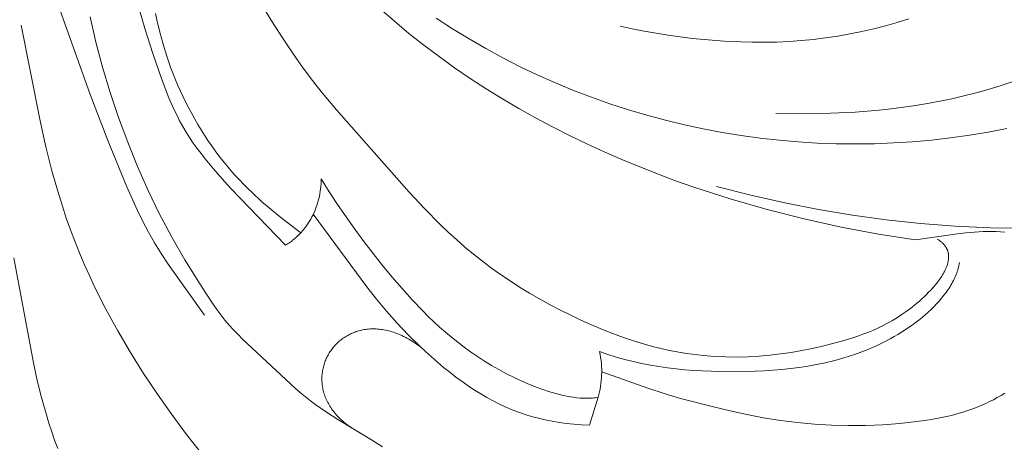
# Model space of a CAD drawing. Units: millimetres. Extents: x 5649 to 14180, y 1437 to 5141.
# Drawn here: x 7326 to 7376, y 2144 to 2166 of the extents above; entities that cross this region are included whole.
import ezdxf

# ---------------------------------------------------------------- set-up
doc = ezdxf.new("R2010")
doc.units = ezdxf.units.MM
doc.layers.get('0').update_dxf_attribs({"lineweight": 13})

# ---------------------------------------------------------------- blocks, each defined once
blk = doc.blocks.new('N.VRS-002-1_645_153')
for points in [[(50.964, 55.273), (50.995, 55.254), (51.026, 55.234), (51.056, 55.215), (51.084, 55.195), (51.112, 55.175), (51.139, 55.154), (51.165, 55.134), (51.19, 55.113), (51.214, 55.092), (51.237, 55.07), (51.259, 55.048), (51.28, 55.026), (51.301, 55.004), (51.32, 54.982), (51.339, 54.959), (51.357, 54.936), (51.374, 54.913), (51.39, 54.89), (51.405, 54.866), (51.419, 54.842), (51.433, 54.818), (51.445, 54.794), (51.457, 54.769), (51.468, 54.745), (51.479, 54.72), (51.488, 54.695), (51.497, 54.669), (51.505, 54.644), (51.512, 54.618), (51.518, 54.592), (51.524, 54.566), (51.529, 54.54), (51.533, 54.514), (51.536, 54.487), (51.539, 54.461), (51.541, 54.434), (51.542, 54.407), (51.542, 54.38), (51.542, 54.352), (51.541, 54.325), (51.54, 54.297), (51.538, 54.27), (51.535, 54.242), (51.531, 54.214), (51.527, 54.186), (51.522, 54.158), (51.517, 54.129), (51.511, 54.101), (51.504, 54.072), (51.497, 54.044), (51.489, 54.015), (51.481, 53.986), (51.462, 53.928), (51.441, 53.87), (51.418, 53.812), (51.392, 53.753), (51.365, 53.694), (51.335, 53.635), (51.304, 53.575), (51.27, 53.516), (51.235, 53.456), (51.198, 53.396), (51.159, 53.336), (51.119, 53.277), (51.077, 53.217), (51.033, 53.157), (50.942, 53.038), (50.845, 52.919), (50.743, 52.802), (50.636, 52.685), (50.526, 52.57), (50.412, 52.456), (50.295, 52.344), (50.176, 52.235), (50.055, 52.127), (49.932, 52.022), (49.684, 51.821), (49.435, 51.634), (49.186, 51.459), (48.937, 51.296), (48.688, 51.144), (48.438, 51.003), (48.188, 50.873), (47.938, 50.751), (47.686, 50.638), (47.435, 50.533), (47.182, 50.436), (46.929, 50.345), (46.675, 50.259), (46.165, 50.104), (45.65, 49.964), (45.131, 49.835), (44.606, 49.716), (44.077, 49.61), (43.543, 49.517), (43.003, 49.438), (42.458, 49.374), (41.907, 49.326), (41.35, 49.295), (40.788, 49.283), (40.221, 49.29), (39.649, 49.316), (39.075, 49.361), (38.5, 49.427), (38.211, 49.467), (37.923, 49.513), (37.635, 49.564), (37.347, 49.62), (37.059, 49.681), (36.772, 49.748), (36.485, 49.82), (36.199, 49.898), (35.629, 50.068), (35.063, 50.257), (34.501, 50.462), (33.944, 50.682), (33.393, 50.916), (32.847, 51.162), (32.309, 51.418), (31.778, 51.684), (31.255, 51.958), (30.74, 52.241), (30.234, 52.533), (29.736, 52.836), (29.248, 53.148), (28.77, 53.472), (28.302, 53.805), (27.845, 54.15), (27.397, 54.505), (26.959, 54.871), (26.53, 55.245), (26.11, 55.628), (25.697, 56.019), (24.894, 56.822), (24.115, 57.65), (20.423, 61.842), (19.718, 62.684), (19.373, 63.114), (19.036, 63.552), (18.705, 63.999), (18.38, 64.456), (17.746, 65.395), (17.125, 66.368), (15.898, 68.398)], [(49.855, 55.23), (47.975, 55.526), (46.088, 55.881), (44.202, 56.297), (42.319, 56.774), (40.446, 57.313), (38.588, 57.915), (37.666, 58.24), (36.75, 58.581), (35.84, 58.939), (34.936, 59.313), (34.041, 59.703), (33.153, 60.11), (32.274, 60.534), (31.405, 60.975), (30.546, 61.433), (29.697, 61.907), (28.86, 62.399), (28.035, 62.909), (27.223, 63.435), (26.424, 63.98), (25.639, 64.542), (24.868, 65.122), (24.113, 65.72), (23.374, 66.336), (22.651, 66.97)], [(25.502, 66.502), (26.326, 65.962), (27.165, 65.445), (28.019, 64.95), (28.886, 64.479), (29.766, 64.031), (30.658, 63.607), (31.561, 63.206), (32.474, 62.829), (33.396, 62.476), (34.326, 62.147), (35.263, 61.843), (36.207, 61.562), (37.156, 61.306), (38.11, 61.075), (39.067, 60.869), (40.028, 60.688), (40.991, 60.531), (41.957, 60.398), (42.924, 60.291), (43.893, 60.208), (44.863, 60.149), (45.833, 60.114), (46.804, 60.104), (47.773, 60.118), (48.742, 60.156), (49.709, 60.219), (50.675, 60.305), (51.638, 60.415), (52.598, 60.549), (53.555, 60.707), (54.508, 60.888)], [(42.755, 61.658), (44.207, 61.642), (45.539, 61.663), (46.795, 61.724), (48.018, 61.825), (48.629, 61.891), (49.242, 61.969), (49.857, 62.058), (50.473, 62.159), (51.089, 62.273), (51.706, 62.401), (52.322, 62.543), (52.937, 62.7), (53.551, 62.872), (54.164, 63.059), (54.774, 63.26)], [(49.523, 66.461), (48.935, 66.281), (48.341, 66.114), (47.739, 65.96), (47.132, 65.82), (46.521, 65.695), (45.906, 65.585), (45.289, 65.491), (44.671, 65.414), (44.052, 65.353), (43.434, 65.31), (42.815, 65.282), (42.197, 65.269), (41.58, 65.271), (40.963, 65.287), (40.347, 65.315), (39.732, 65.356), (39.119, 65.408), (38.506, 65.471), (37.894, 65.546), (37.283, 65.632), (36.673, 65.73), (36.062, 65.839), (35.452, 65.96), (34.842, 66.092)], [(18.607, 55.586), (17.598, 56.366), (17.106, 56.77), (16.624, 57.186), (16.155, 57.618), (15.926, 57.839), (15.701, 58.065), (15.481, 58.294), (15.264, 58.528), (15.053, 58.766), (14.847, 59.009), (14.646, 59.256), (14.45, 59.507), (14.259, 59.762), (14.074, 60.021), (13.894, 60.284), (13.719, 60.55), (13.548, 60.82), (13.383, 61.092), (13.222, 61.368), (13.067, 61.646), (12.916, 61.927), (12.771, 62.211), (12.631, 62.497), (12.496, 62.786), (12.367, 63.077), (12.244, 63.37), (12.127, 63.666), (12.015, 63.963), (11.808, 64.564), (11.62, 65.174), (11.448, 65.79), (11.293, 66.414), (11.224, 66.727)], [(6.374, 66.877), (7.895, 62.673), (8.8, 60.289), (9.776, 57.933), (10.292, 56.767), (10.569, 56.193), (10.714, 55.909), (10.864, 55.629), (11.021, 55.351), (11.184, 55.077), (11.523, 54.537), (11.876, 54.006), (13.719, 51.403)], [(22.77, 44.719), (22.208, 45.077), (20.491, 46.117), (19.928, 46.478), (19.652, 46.665), (19.38, 46.857), (19.112, 47.054), (18.849, 47.258), (18.592, 47.469), (18.34, 47.687), (16.875, 49.049), (15.657, 50.187), (15.422, 50.422), (15.193, 50.662), (14.971, 50.909), (14.757, 51.163), (14.55, 51.425), (14.35, 51.692), (14.157, 51.964), (13.783, 52.519), (13.423, 53.082), (12.725, 54.216), (12.061, 55.368), (11.745, 55.954), (11.439, 56.547), (10.858, 57.749), (10.317, 58.966), (9.815, 60.198), (9.351, 61.446), (8.926, 62.714), (8.542, 64), (8.202, 65.281), (7.904, 66.565)], [(10.337, 67.205), (10.69, 65.971), (11.09, 64.707), (11.533, 63.429), (11.771, 62.8), (11.896, 62.49), (12.026, 62.183), (12.162, 61.88), (12.305, 61.58), (12.456, 61.286), (12.615, 60.995), (12.785, 60.71), (12.963, 60.43), (13.149, 60.154), (13.342, 59.883), (13.542, 59.616), (13.747, 59.352), (14.173, 58.837), (14.612, 58.335), (15.062, 57.844), (17.838, 54.964)], [(4.397, 66.138), (5.379, 61.189), (5.657, 59.962), (5.964, 58.745), (6.306, 57.538), (6.493, 56.939), (6.692, 56.343), (6.903, 55.751), (7.126, 55.163), (7.361, 54.579), (7.608, 53.999), (7.865, 53.423), (8.134, 52.851), (8.702, 51.721), (9.308, 50.609), (9.949, 49.516), (10.623, 48.444), (11.326, 47.393), (12.055, 46.364), (12.808, 45.354), (13.581, 44.36), (14.373, 43.382), (15.999, 41.456), (17.663, 39.556)], [(39.75, 57.947), (41.493, 57.508), (43.219, 57.118), (44.936, 56.779), (46.652, 56.49), (48.375, 56.252), (50.116, 56.066), (51.881, 55.933), (53.68, 55.852), (55.518, 55.823)], [(17.838, 54.964), (17.892, 54.997), (17.945, 55.031), (17.997, 55.066), (18.049, 55.101), (18.1, 55.138), (18.15, 55.175), (18.2, 55.214), (18.248, 55.253), (18.296, 55.293), (18.343, 55.333), (18.39, 55.375), (18.436, 55.417), (18.524, 55.504), (18.61, 55.593), (18.693, 55.686), (18.772, 55.781), (18.848, 55.879), (18.921, 55.979), (18.991, 56.082), (19.057, 56.187), (19.12, 56.293), (19.179, 56.402), (19.235, 56.513), (19.288, 56.626), (19.337, 56.74), (19.383, 56.856), (19.425, 56.973), (19.464, 57.092), (19.499, 57.212), (19.53, 57.333), (19.558, 57.455), (19.582, 57.578), (19.602, 57.701), (19.619, 57.825), (19.632, 57.95), (19.641, 58.075), (19.646, 58.201), (19.647, 58.327)], [(19.647, 58.327), (20.058, 57.674), (20.481, 57.031), (20.916, 56.396), (21.362, 55.77), (21.819, 55.152), (22.288, 54.542), (22.768, 53.94), (23.259, 53.346), (23.762, 52.761), (24.28, 52.185), (24.818, 51.622), (25.095, 51.346), (25.379, 51.074), (25.67, 50.806), (25.968, 50.543), (26.275, 50.285), (26.59, 50.032), (26.914, 49.785), (27.248, 49.543), (27.592, 49.307), (27.947, 49.078), (28.312, 48.856), (28.687, 48.642), (29.069, 48.437), (29.456, 48.243), (29.846, 48.061), (30.236, 47.892), (30.626, 47.738), (30.819, 47.668), (31.011, 47.601), (31.203, 47.538), (31.392, 47.48), (31.58, 47.427), (31.765, 47.379), (31.948, 47.336), (32.128, 47.298), (32.306, 47.265), (32.48, 47.238), (32.651, 47.216), (32.818, 47.201), (32.9, 47.195), (32.981, 47.191), (33.061, 47.189), (33.14, 47.188), (33.218, 47.189), (33.294, 47.191), (33.37, 47.195), (33.444, 47.201), (33.517, 47.208), (33.588, 47.217), (33.659, 47.228), (33.728, 47.24)], [(19.249, 56.542), (21.972, 52.841), (22.462, 52.227), (22.974, 51.616), (23.513, 51.011), (24.075, 50.417), (24.657, 49.84), (24.955, 49.559), (25.257, 49.285), (25.562, 49.018), (25.87, 48.758), (26.181, 48.508), (26.494, 48.266), (26.808, 48.035), (27.124, 47.814), (27.44, 47.605), (27.757, 47.407), (28.074, 47.223), (28.392, 47.051), (28.71, 46.892), (29.031, 46.744), (29.355, 46.609), (29.682, 46.485), (30.013, 46.372), (30.348, 46.27), (30.689, 46.179), (31.036, 46.098), (31.39, 46.027), (31.751, 45.966), (32.12, 45.915), (32.498, 45.873), (32.885, 45.84), (33.282, 45.816)], [(33.91, 48.526), (36.253, 47.694), (37.084, 47.429), (37.919, 47.185), (39.598, 46.749), (40.442, 46.55), (41.289, 46.366), (42.14, 46.203), (42.995, 46.065), (43.854, 45.954), (44.718, 45.874), (45.584, 45.823), (46.453, 45.801), (47.323, 45.808), (48.192, 45.845), (49.056, 45.912), (49.914, 46.007), (50.339, 46.065), (50.761, 46.133), (51.181, 46.212), (51.597, 46.303), (51.804, 46.355), (52.01, 46.41), (52.215, 46.469), (52.42, 46.532), (52.623, 46.6), (52.825, 46.673), (53.027, 46.751), (53.227, 46.834), (53.426, 46.922), (53.625, 47.016), (53.821, 47.115), (54.016, 47.22), (54.209, 47.329), (54.4, 47.443)], [(54.407, 55.624), (54.184, 55.643), (53.961, 55.656), (53.737, 55.662), (53.514, 55.662), (53.292, 55.657), (53.072, 55.647), (52.853, 55.633), (52.421, 55.592), (51.993, 55.54), (49.855, 55.23)], [(4.035, 54.319), (5.029, 48.981), (5.22, 48.098), (5.435, 47.22), (5.679, 46.348), (5.812, 45.916), (5.953, 45.486), (6.101, 45.058), (6.257, 44.633)], [(33.8, 49.557), (34.225, 49.412), (34.652, 49.281), (35.081, 49.161), (35.513, 49.054), (35.946, 48.958), (36.382, 48.874), (36.819, 48.8), (37.258, 48.736), (37.699, 48.682), (38.141, 48.637), (38.584, 48.601), (39.028, 48.574), (39.921, 48.542), (40.816, 48.538), (41.714, 48.559), (42.163, 48.581), (42.611, 48.61), (43.058, 48.648), (43.503, 48.696), (43.947, 48.753), (44.388, 48.82), (44.827, 48.899), (45.262, 48.989), (45.694, 49.092), (46.121, 49.208), (46.545, 49.338), (46.754, 49.408), (46.963, 49.481), (47.17, 49.559), (47.376, 49.64), (47.581, 49.725), (47.784, 49.814), (47.985, 49.907), (48.185, 50.004), (48.382, 50.105), (48.577, 50.21), (48.77, 50.318), (48.96, 50.429), (49.147, 50.544), (49.331, 50.661), (49.511, 50.782), (49.687, 50.906), (49.859, 51.032), (50.027, 51.161), (50.191, 51.293), (50.349, 51.426), (50.503, 51.562), (50.651, 51.7), (50.794, 51.84), (50.93, 51.982), (51.061, 52.126), (51.186, 52.271), (51.304, 52.417), (51.415, 52.565), (51.468, 52.639), (51.519, 52.714), (51.568, 52.789), (51.616, 52.864), (51.661, 52.939), (51.705, 53.015), (51.746, 53.09), (51.786, 53.166), (51.824, 53.242), (51.859, 53.318), (51.893, 53.395), (51.924, 53.471), (51.954, 53.548), (51.981, 53.624), (52.006, 53.701), (52.028, 53.778), (52.049, 53.854), (52.067, 53.931), (52.082, 54.008), (52.096, 54.085)], [(21.18, 45.696), (21.1, 45.751), (21.022, 45.806), (20.946, 45.862), (20.873, 45.919), (20.803, 45.977), (20.734, 46.035), (20.668, 46.095), (20.605, 46.154), (20.543, 46.215), (20.484, 46.276), (20.427, 46.338), (20.373, 46.4), (20.32, 46.463), (20.27, 46.526), (20.222, 46.59), (20.177, 46.654), (20.133, 46.719), (20.091, 46.784), (20.052, 46.849), (20.015, 46.915), (19.98, 46.981), (19.947, 47.047), (19.916, 47.114), (19.887, 47.181), (19.86, 47.248), (19.835, 47.315), (19.812, 47.382), (19.791, 47.449), (19.772, 47.517), (19.755, 47.584), (19.74, 47.652), (19.727, 47.719), (19.716, 47.787), (19.706, 47.854), (19.699, 47.921), (19.693, 47.989), (19.689, 48.056), (19.687, 48.123), (19.687, 48.189), (19.688, 48.256), (19.691, 48.322), (19.696, 48.388), (19.703, 48.453), (19.711, 48.518), (19.721, 48.583), (19.733, 48.647), (19.746, 48.711), (19.761, 48.775), (19.778, 48.838), (19.796, 48.9), (19.816, 48.962), (19.837, 49.023), (19.86, 49.084), (19.884, 49.144), (19.91, 49.203), (19.938, 49.262), (19.966, 49.32), (19.997, 49.377), (20.029, 49.433), (20.062, 49.489), (20.096, 49.543), (20.132, 49.597), (20.17, 49.65), (20.208, 49.702), (20.248, 49.753), (20.29, 49.803), (20.333, 49.852), (20.377, 49.9), (20.422, 49.947), (20.468, 49.993), (20.516, 50.038), (20.565, 50.081), (20.615, 50.123), (20.666, 50.165), (20.719, 50.204), (20.773, 50.243), (20.827, 50.28), (20.883, 50.316), (20.94, 50.351), (20.998, 50.384), (21.058, 50.416), (21.118, 50.446), (21.179, 50.475), (21.241, 50.502), (21.304, 50.528), (21.369, 50.552), (21.434, 50.575), (21.5, 50.596), (21.567, 50.615), (21.635, 50.633), (21.704, 50.649), (21.774, 50.663), (21.844, 50.676), (21.915, 50.687), (21.988, 50.696), (22.061, 50.703), (22.135, 50.708), (22.209, 50.711), (22.285, 50.712), (22.361, 50.712), (22.437, 50.709), (22.515, 50.704), (22.593, 50.698), (22.672, 50.689), (22.752, 50.678), (22.832, 50.665), (22.913, 50.65), (22.994, 50.632), (23.076, 50.613), (23.158, 50.591), (23.241, 50.567), (23.325, 50.54), (23.409, 50.511), (23.494, 50.48), (23.579, 50.447), (23.664, 50.411), (23.75, 50.372), (23.837, 50.331), (23.924, 50.288), (24.011, 50.242), (24.098, 50.193), (24.186, 50.142), (24.275, 50.088), (24.363, 50.032), (24.452, 49.973), (24.542, 49.911), (24.631, 49.846), (24.721, 49.779)], [(33.728, 47.24), (33.764, 47.378), (33.796, 47.517), (33.825, 47.657), (33.85, 47.797), (33.87, 47.938), (33.886, 48.081), (33.898, 48.224), (33.906, 48.368), (33.909, 48.513), (33.908, 48.659), (33.902, 48.806), (33.892, 48.954), (33.876, 49.103), (33.856, 49.253), (33.83, 49.405), (33.8, 49.557)], [(33.282, 45.816), (33.728, 47.24)]]:
    blk.add_lwpolyline(points)

msp = doc.modelspace()

# ---------------------------------------------------------------- block references
msp.add_blockref('N.VRS-002-1_645_153', (7321.819, 2099.121))

doc.saveas('drawing.dxf')
